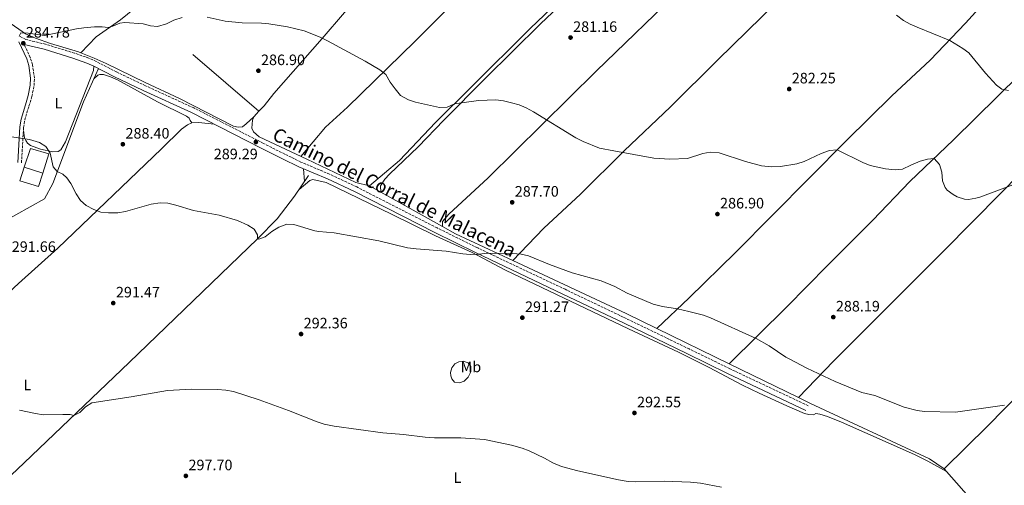
# Model space of a CAD drawing. Units: metres. Extents: x 608414 to 611892, y 4666811 to 4669177.
# Drawn here: x 610866 to 611518, y 4667652 to 4667961 of the extents above; entities that cross this region are included whole.
import ezdxf
from ezdxf.enums import TextEntityAlignment as Align

# ---------------------------------------------------------------- set-up
doc = ezdxf.new("R2010")
doc.units = ezdxf.units.M
doc.header["$MEASUREMENT"] = 0
doc.linetypes.add('DGN Style 3', pattern=[2.435890702152634, 1.739921930109024, -0.6959687720436097])
for name, color, linetype, lineweight in [('Acequia sin especificar', 4, 'Continuous', 0), ('Camino', 7, 'DGN Style 3', 0), ('Cota de punto acotado terreno', 7, 'Continuous', 0), ('Curva de nivel intermedia', 30, 'Continuous', 0), ('Edificio', 1, 'Continuous', 13), ('Etiqueta de uso rústico', 92, 'Continuous', 0), ('Línea  de muro-pared o tapia', 1, 'Continuous', 13), ('Línea de cambio de uso (parcela vista)', 92, 'Continuous', 0), ('Margen derecho', 7, 'Continuous', 0), ('Punto acotado terreno (símbolo)', 7, 'Continuous', 0)]:
    doc.layers.add(name, color=color, linetype=linetype, lineweight=lineweight)
doc.styles.add('Style-Arial', font='arial.ttf')

# ---------------------------------------------------------------- blocks, each defined once
blk = doc.blocks.new('5PATER')
at = {"layer": 'Punto acotado terreno (símbolo)', "linetype": 'Continuous', "lineweight": 0}
h = blk.add_hatch(color=51, dxfattribs=at)
edge = h.paths.add_edge_path()
edge.add_ellipse((0, 0), major_axis=(-0.1095731443231308, -0.1110710700762829), ratio=0.9994222409660317, start_angle=0, end_angle=360)

msp = doc.modelspace()

# ---------------------------------------------------------------- linework, layer by layer
at = {"layer": 'Acequia sin especificar', "color": 4, "linetype": 'Continuous', "lineweight": 0, "extrusion": (-0.03584365424524887, 0.0307536254687692, 0.9988841008700028), "elevation": 121942.1172942391, "flags": 128}
msp.add_lwpolyline([(-3940521.280299465, -2572949.340230785), (-3940521.280299465, -2573006.932292737)], dxfattribs=at)
at = {"layer": 'Acequia sin especificar', "color": 4, "linetype": 'Continuous', "lineweight": 0, "extrusion": (-0.008362613057112746, 0.004657614135855879, 0.9999541856172305), "elevation": 16919.45427869503, "flags": 128}
msp.add_lwpolyline([(611126.8089412029, 4667795.826094827), (611078.4362003728, 4667822.766387042)], dxfattribs=at)
at = {"layer": 'Acequia sin especificar', "color": 4, "linetype": 'Continuous', "lineweight": 0, "extrusion": (-0.02276415204379547, -0.02005688030468007, 0.9995396515067179), "elevation": -107245.0154408999, "flags": 128}
msp.add_lwpolyline([(-3098269.186316486, 3542760.649019859), (-3098307.673549325, 3542743.839248641), (-3098316.973579578, 3542740.543215069)], dxfattribs=at)
at = {"layer": 'Acequia sin especificar', "color": 4, "linetype": 'Continuous', "lineweight": 0, "extrusion": (-0.1907876705577372, -0.3824123364946932, 0.9040801234734794), "elevation": -1901370.711171595, "flags": 128}
msp.add_lwpolyline([(-1536834.872121485, 4023002.724764578), (-1536857.474472033, 4023002.514170771), (-1536940.358470905, 4023000.150840279)], dxfattribs=at)
at = {"layer": 'Acequia sin especificar', "color": 4, "linetype": 'Continuous', "lineweight": 0, "extrusion": (-0.003188200600323675, 0.001556011471055473, 0.9999937070828167), "elevation": 5605.202379962563, "flags": 128}
msp.add_lwpolyline([(611333.8114535318, 4667729.858931934), (611285.681092386, 4667753.34896037)], dxfattribs=at)
at = {"layer": 'Acequia sin especificar', "color": 4, "linetype": 'Continuous', "lineweight": 0, "extrusion": (-0.003348503938225972, 0.001634789024366995, 0.9999930574690115), "elevation": 5874.915570742249, "flags": 128}
msp.add_lwpolyline([(611379.3582173301, 4667707.193062455), (611333.5378379932, 4667729.563092346)], dxfattribs=at)
at = {"layer": 'Acequia sin especificar', "color": 4, "linetype": 'Continuous', "lineweight": 0}
for points in [[(611097.3899999997, 4667850.939999999, 288.7899999999936), (611117.4699999997, 4667867.680000001, 287.3300000000018), (611141.1399999997, 4667892.92, 285.679999999993), (611164.8799999999, 4667916.41, 283.5299999999988), (611204.0899999999, 4667955.33, 281.3800000000047), (611246.79, 4667996.34, 280.1100000000006), (611275.8499999996, 4668025.91, 279.1000000000058), (611314.8200000003, 4668064.970000001, 278.3999999999942), (611341.25, 4668092.67, 276.75), (611356.6200000001, 4668106.42, 275.4900000000052), (611361.3200000003, 4668111.289999999, 275.3000000000029), (611362.7199999997, 4668113.600000001, 275.0399999999936), (611364.2999999998, 4668118.039999999, 274.9199999999983), (611365.0800000001, 4668121.65, 274.7299999999959), (611366.5499999998, 4668132.32, 274.1600000000035), (611369.4699999997, 4668138.42, 273.9700000000012), (611374.5, 4668144.51, 273.3999999999942), (611379, 4668148.390000001, 273.1399999999995), (611383.25, 4668150.890000001, 273.1399999999995), (611389.8399999999, 4668153.32, 273.1399999999995), (611403.6900000004, 4668156.57, 272.8899999999995), (611408.79, 4668158.439999999, 272.7599999999948), (611411.54, 4668162.529999999, 272.179999999993), (611412.5, 4668164.699999999, 271.6699999999983)], [(611145.7599999999, 4667824, 289.320000000007), (611145.8099999996, 4667827.350000001, 289.1300000000047), (611150.0300000003, 4667832.189999999, 288.8800000000047), (611176.04, 4667856.350000001, 287.929999999993), (611247.7000000002, 4667926.960000001, 281.9100000000035), (611305.8600000005, 4667983.460000001, 280.3899999999995), (611335.7999999998, 4668013, 279.820000000007), (611372.4400000004, 4668049.57, 278.75), (611409.79, 4668084.939999999, 278.0500000000029), (611416.1600000003, 4668091.550000001, 277.5399999999936), (611432.9600000001, 4668109.310000001, 275.070000000007), (611443.8899999997, 4668122.76, 273.3600000000006), (611450.04, 4668131.050000001, 272.6699999999983)], [(611192.4299999997, 4667801.430000001, 289.929999999993), (611202.4800000006, 4667811.730000001, 289.4499999999971), (611213.0199999996, 4667822.789999999, 288.5), (611237.4199999999, 4667845.480000001, 287.1100000000006), (611266.4000000004, 4667874.09, 285.0800000000018), (611296.9800000006, 4667903.220000001, 283.3099999999977), (611328.3499999996, 4667934.529999999, 281.7899999999936), (611357.6299999999, 4667962.970000001, 280.9600000000065), (611383.0899999999, 4667989.350000001, 280.0800000000018), (611408.2800000003, 4668013.08, 279.3800000000047), (611439.2300000006, 4668044.279999999, 277.6100000000006), (611464.0599999996, 4668069.16, 277.4799999999959), (611482.8899999997, 4668087.970000001, 276.7799999999988), (611498.6500000004, 4668103.369999999, 273.8699999999953)], [(611024.0800000001, 4667900.560000001, 288.9100000000035), (611027.6900000004, 4667904.039999999, 288.8500000000058), (611033.9500000002, 4667912.07, 288.5399999999936), (611066.2000000002, 4667948.66, 285.3699999999953), (611095.7400000002, 4667983.25, 282.7700000000041), (611130.1699999999, 4668023.369999999, 281.570000000007), (611160.6500000004, 4668058.49, 281), (611184.3300000001, 4668084.119999999, 280.3099999999977)], [(611335.9900000002, 4667732.930000001, 291.2200000000012), (611374.0899999999, 4667770.800000001, 288.5599999999977), (611400.9900000002, 4667798.199999999, 287.6100000000006), (611431.1299999999, 4667828.15, 286.0899999999965), (611455.7599999999, 4667853.77, 285.3999999999942), (611484.7000000002, 4667881.350000001, 283.8099999999977), (611528.4199999999, 4667924.560000001, 279.320000000007), (611573.6500000004, 4667968.050000001, 276.9700000000012), (611577.5599999996, 4667971.380000001, 276.6600000000035), (611580.7100000001, 4667972.529999999, 276.5899999999965), (611593.5300000003, 4667976.369999999, 276.5899999999965), (611605.9100000003, 4667979.210000001, 276.4700000000012), (611615.8499999996, 4667981.57, 275.8999999999942), (611617.2999999998, 4667982.359999999, 275.7700000000041), (611618.4400000004, 4667983.529999999, 275.7100000000065), (611621.8799999999, 4667988.91, 275.1999999999971)], [(610906.0999999996, 4667939.24, 286.6900000000023), (610916.1799999997, 4667949.850000001, 286.1199999999953), (610932.2999999998, 4667961.01, 284.9199999999983), (610945.2400000002, 4667971.449999999, 283.9700000000012), (610961.9900000002, 4667984.82, 282.6999999999971)], [(611287.8600000005, 4667756.42, 291.0299999999988), (611309.3700000001, 4667776.65, 288.929999999993), (611340.1900000004, 4667806.66, 286.8500000000058), (611413.6299999999, 4667881.07, 284.5599999999977), (611443.7599999999, 4667910.619999999, 283.8699999999953), (611469.0499999998, 4667934.27, 281.5299999999988), (611492.5300000003, 4667958.82, 279.3699999999953), (611517.3499999996, 4667986.33, 278.0399999999936)], [(610906.0999999996, 4667939.24, 286.6900000000023), (610904.54, 4667939.869999999, 286.6199999999953), (610885.9400000004, 4667945.41, 285.5399999999936), (610876.1399999997, 4667948.91, 285.0399999999936), (610869.3799999999, 4667951.76, 284.3999999999942), (610857.7000000002, 4667959.83, 283.7700000000041), (610852.1399999997, 4667965.51, 283.1999999999971), (610830.1600000003, 4667980.07, 280.7799999999988)], [(611478.3300000001, 4667663.25, 292.3300000000018), (611507.4699999997, 4667691.869999999, 290.9400000000023), (611584.0800000001, 4667770.050000001, 287.7100000000065), (611616.2599999999, 4667800.92, 286.0599999999977), (611640.3499999996, 4667825.630000001, 285.4900000000052), (611656.9199999999, 4667842.310000001, 282.7100000000065), (611679.7800000003, 4667866.439999999, 281.570000000007), (611703.9000000004, 4667890.02, 278.7799999999988), (611722.9299999997, 4667909.33, 276.25), (611735.6699999999, 4667924.08, 273.8999999999942), (611750.7699999996, 4667943.470000001, 271.2400000000052), (611773.2000000002, 4667972.699999999, 268.7100000000065)], [(611381.8099999996, 4667710.560000001, 291.4100000000035), (611405.0800000001, 4667734.75, 289.320000000007), (611435.8300000001, 4667765.439999999, 287.8000000000029), (611477.8300000001, 4667807.42, 286.7899999999936), (611516.4800000006, 4667846.5, 285.5200000000041), (611550.5199999996, 4667881.300000001, 283.179999999993), (611578.4199999999, 4667909.439999999, 280.3300000000018), (611608.2400000002, 4667939.980000001, 278.429999999993), (611633.5899999999, 4667967.789999999, 276.2799999999988)], [(610906.0999999996, 4667939.24, 286.6900000000023), (610914.9500000002, 4667935.630000001, 287.1199999999953), (610922.9000000004, 4667932.140000001, 287.1900000000023), (610948.6600000003, 4667919.380000001, 286.3300000000018)], [(610695.1299999999, 4667676.880000001, 298.5), (610723.6600000003, 4667715.720000001, 297.3000000000029), (610764.5499999998, 4667773.680000001, 295.0800000000018), (610781.6799999997, 4667797.189999999, 293.8800000000047), (610789.6299999999, 4667807.26, 293.0599999999977), (610796.6900000004, 4667814.109999999, 293.0599999999977), (610799.9400000004, 4667816, 292.9900000000052), (610807.5499999998, 4667818.439999999, 292.7400000000052), (610809.8200000003, 4667818.619999999, 292.679999999993), (610813.6699999999, 4667817.82, 292.4199999999983), (610819.4800000006, 4667816.100000001, 292.3000000000029), (610824.5999999996, 4667815.109999999, 292.1100000000006), (610829.75, 4667815, 292.0399999999936), (610834.2000000002, 4667815.880000001, 291.7899999999936), (610882, 4667842.310000001, 290.2100000000065), (610887.4699999997, 4667852.439999999, 290.3999999999942), (610907.9500000002, 4667906.630000001, 288.6199999999953), (610917.79, 4667928.789999999, 287.8000000000029)], [(611024.0800000001, 4667900.560000001, 288.9100000000035), (611020.75, 4667896.619999999, 288.9799999999959), (611019.9299999997, 4667894.49, 289.0399999999936), (611019.4299999997, 4667889.17, 289.1000000000058), (611020.5099999999, 4667886.730000001, 289.1699999999983), (611024.29, 4667883.430000001, 289.2299999999959), (611055.8399999999, 4667868.630000001, 289.2899999999936), (611088.4699999997, 4667853.220000001, 288.9100000000035), (611097.3899999997, 4667850.939999999, 288.7899999999936)], [(610749.79, 4667557.730000001, 301.6699999999983), (610797.7800000003, 4667599.720000001, 300.3399999999965), (610821.04, 4667622.289999999, 298.8899999999995), (610868.5300000003, 4667667.16, 296.9900000000052), (610938.2000000002, 4667733.710000001, 293.1199999999953), (611023.1399999997, 4667815.680000001, 290.0200000000041), (611036.3700000001, 4667829.15, 289.6999999999971), (611047.8099999996, 4667844.039999999, 289.6399999999995), (611057.0199999996, 4667857.850000001, 289.6399999999995)], [(611478.3300000001, 4667663.25, 292.3300000000018), (611468.7199999997, 4667669.869999999, 292.0200000000041), (611389.8700000001, 4667706.630000001, 291.4499999999971), (611381.8099999996, 4667710.560000001, 291.4100000000035)], [(611528.2100000001, 4667595.4, 295.25), (611530.0099999999, 4667599.24, 295.179999999993), (611530.0300000003, 4667600.699999999, 295.0599999999977), (611529.2999999998, 4667605.850000001, 294.8699999999953), (611528.2599999999, 4667607.680000001, 294.8000000000029), (611512.7800000003, 4667624.380000001, 294.4900000000052), (611478.3300000001, 4667663.25, 292.3300000000018)]]:
    msp.add_polyline3d(points, dxfattribs=at)
at = {"layer": 'Camino', "color": 7, "linetype": 'DGN Style 3', "lineweight": 0}
for points in [[(611388.2199999992, 4667705.100000001, 291.7400000000053), (611336.3799999986, 4667729.63, 291.3099999999977), (611309.4099999989, 4667742.760000002, 290.7899999999938), (611267.7399999985, 4667762.890000002, 290.9799999999959), (611227.140000001, 4667782.309999999, 290.8099999999978), (611169.1799999981, 4667809.730000002, 289.6499999999941), (611142.3, 4667823.050000002, 289.3800000000047), (611089.0500000013, 4667850.180000001, 288.9600000000065), (611070.9400000019, 4667858.649999999, 289.5200000000041), (611052.03, 4667866.739999998, 289.3500000000058), (611041.319999999, 4667871.930000001, 289.4199999999982), (611027.2799999999, 4667879.030000002, 289.4600000000065), (610981.0300000019, 4667902.580000003, 287.7500000000001), (610948.9400000012, 4667917.280000002, 287.6000000000058), (610929.5699999989, 4667926.559999999, 287.8800000000046), (610916.2600000007, 4667933.480000001, 287.7599999999947), (610911.3900000004, 4667935.600000001, 287.4199999999983), (610901.9899999968, 4667938.940000001, 286.5599999999977), (610882.6900000006, 4667944.809999999, 285.5399999999937), (610869.7199999975, 4667948.010000002, 284.7799999999988), (610865.2600000006, 4667950.24, 284.5399999999938)], [(610866.7600000004, 4667866.160000001, 290.7100000000065), (610868.1499999984, 4667889.710000002, 289.699999999997), (610868.9599999997, 4667894.63, 289.3800000000047), (610871.699999998, 4667903.850000001, 288.8699999999954), (610873.6999999983, 4667910.239999999, 288.179999999993), (610875.0899999987, 4667917.420000004, 287.5399999999937), (610875.3199999989, 4667922.399999999, 287.179999999993), (610874.0399999982, 4667931.25, 286.4100000000034), (610872.61, 4667936, 285.9700000000012), (610868.5199999994, 4667944.750000001, 284.7799999999988)]]:
    msp.add_polyline3d(points, dxfattribs=at)
at = {"layer": 'Curva de nivel intermedia', "color": 30, "linetype": 'Continuous', "lineweight": 0, "flags": 128}
for points, elevation in [([(610973.2800000003, 4667962.659999999), (610967.7999999995, 4667960.779999999), (610962.7999999993, 4667958.289999999), (610956.9299999998, 4667956.579999999), (610952.3400000011, 4667957.029999998), (610947.4900000006, 4667958.279999998), (610935.3500000014, 4667959.220000001), (610932.0700000002, 4667958.720000001), (610927.3700000017, 4667956.869999999), (610924.2900000017, 4667956.019999998), (610920.140000001, 4667956.489999999), (610915.140000001, 4667956.42), (610908.1300000013, 4667955.779999999), (610903.1700000014, 4667955.100000001), (610882.0600000002, 4667950.619999998), (610871.2799999999, 4667952.140000001), (610866.290000001, 4667952.46), (610865.2600000006, 4667950.24)], 285), ([(611094.6300000004, 4667933.669999998), (611069.5800000007, 4667947.06), (611064.6900000002, 4667949.46), (611054.1199999999, 4667953.77), (611043.1200000006, 4667956.480000001), (611030.7800000003, 4667958.470000001), (611025.8000000002, 4667958.91), (611012.9900000005, 4667959.099999998), (611001.8900000005, 4667960.039999999), (610989.8899999998, 4667962.730000001)], 285), ([(611521.0100000014, 4667914.199999998), (611516.5800000011, 4667915.099999999), (611513.1400000012, 4667917.710000002), (611505.7400000005, 4667925.680000001), (611494.8700000008, 4667939.050000001), (611490.880000001, 4667942.07), (611482.1200000013, 4667947.320000002), (611460.5000000005, 4667956.190000001), (611455.8899999993, 4667958.220000001), (611451.5000000016, 4667960.609999999), (611446.7800000008, 4667964.039999999)], 279.9999999999999), ([(611533.4800000014, 4667855.079999999), (611502.0200000012, 4667843.499999999), (611499.52, 4667842.71), (611494.54, 4667841.930000001), (611491.8100000009, 4667842.100000001), (611487.1200000015, 4667843.62), (611484.4200000013, 4667845.130000001), (611480.4500000017, 4667848.15), (611479.1599999998, 4667849.730000001), (611477.3899999994, 4667854.259999999), (611476.9500000014, 4667860.07), (611475.3399999999, 4667865.08), (611471.7099999998, 4667868.970000002), (611467.4200000005, 4667868.550000001), (611462.5900000003, 4667867.259999999), (611456.2699999993, 4667864.710000001), (611450.8400000001, 4667862.069999999), (611445.8700000012, 4667861.45), (611439.5400000011, 4667862.16), (611429.2700000005, 4667864.460000001), (611424.5300000019, 4667866.359999998), (611407.4700000008, 4667874.829999999), (611402.4999999999, 4667874.279999999), (611396.9400000009, 4667872.390000001), (611385.5599999992, 4667867.109999999), (611380.8099999996, 4667865.550000002), (611370.0200000004, 4667863.84), (611363.8700000013, 4667863.54), (611357.2999999999, 4667864.190000001), (611346.7600000009, 4667867.17), (611329.1800000013, 4667872.880000001), (611323.3899999999, 4667873.199999998), (611318.4600000014, 4667872.369999998), (611308.3400000005, 4667869.09), (611296.6799999997, 4667868.529999998), (611285.9800000021, 4667869.349999999), (611259.4800000016, 4667874.060000001), (611250, 4667875.999999999), (611239.1700000007, 4667880.239999998), (611234.3499999993, 4667882.699999999), (611206.2000000017, 4667900.020000001), (611201.3700000015, 4667902.609999998), (611196.7900000016, 4667904.630000001), (611191.6100000005, 4667906.09), (611186.2100000002, 4667907.310000001), (611181.2400000015, 4667907.959999999), (611169.8300000008, 4667907.51), (611153.7799999999, 4667905.429999999), (611148.9500000019, 4667903.199999998), (611143.9699999997, 4667902.800000001), (611127.9800000016, 4667906.319999998), (611123.2499999997, 4667907.92), (611118.0300000005, 4667910.92), (611114.4400000008, 4667915.159999999), (611111.2800000003, 4667919.619999998), (611108.2100000014, 4667924.720000001), (611104.3400000001, 4667927.890000001), (611094.6300000004, 4667933.669999998)], 285), ([(610958.7600000004, 4667839.59), (610952.6699999997, 4667838.689999999), (610935.7600000004, 4667833.83), (610930.6399999995, 4667833.019999999), (610924.5300000008, 4667832.940000001), (610919.4300000002, 4667833.420000001), (610914.7600000009, 4667835.189999999), (610909.5900000009, 4667837.949999999), (610905.7900000011, 4667841.179999999), (610903.0300000006, 4667845.59), (610899.4400000009, 4667852.449999998), (610896.7600000009, 4667856.239999999), (610894.0899999999, 4667858.699999998), (610890.3200000013, 4667860.399999999), (610887.8700000016, 4667863.430000001), (610885.850000001, 4667872.710000001), (610882.9499999997, 4667877), (610878.6800000007, 4667879.640000001), (610872.0700000012, 4667881.740000002), (610855.8000000013, 4667884.159999999)], 290.0000000000001), ([(611518.4699999999, 4667705.57), (611485.8600000008, 4667700.859999998), (611465.42, 4667701.310000001), (611460.4500000012, 4667701.829999999), (611451.8600000015, 4667704.130000001), (611432.3799999997, 4667711.829999999), (611423.9599999997, 4667713.789999999), (611406.0800000007, 4667721.08), (611387.3400000008, 4667729.99), (611376.0599999998, 4667735.939999999), (611373.4100000011, 4667737.399999999), (611362.3600000005, 4667744.74), (611353.7300000003, 4667749.789999999), (611323.570000001, 4667763.42), (611318.8600000015, 4667765.109999999), (611309.1699999997, 4667767.680000001), (611301.6100000005, 4667769.349999999), (611291.7199999997, 4667770.810000001), (611285.5300000005, 4667772.439999999), (611268.1900000023, 4667779.850000001), (611260.15, 4667784.170000001), (611251.0700000006, 4667787.999999999), (611231.7400000008, 4667793.17), (611216.7400000006, 4667798.699999999), (611202.820000002, 4667804.470000001), (611197.9900000019, 4667805.680000001), (611192.3400000012, 4667806.109999998), (611175.5999999997, 4667806.25), (611170.1799999995, 4667805.640000001), (611164.2899999998, 4667805.449999999), (611159.3099999998, 4667805.890000001), (611148.2700000004, 4667807.609999998), (611128.3100000002, 4667809.109999998), (611122.6900000009, 4667809.929999999), (611103.6700000018, 4667814.42), (611088.9300000007, 4667817.220000001), (611073.9500000004, 4667819.789999999), (611063.9700000006, 4667820.579999999), (611061.3200000017, 4667821.08), (611047.400000001, 4667825.210000001), (611042.7499999995, 4667825.59), (611037.28, 4667823.579999999), (611032.6500000011, 4667820.57), (611028.2099999997, 4667817.01), (611024.0700000002, 4667815.470000001), (611023.1400000004, 4667815.680000001), (611023.1800000005, 4667818.539999999), (611021.0700000006, 4667822.300000001), (611016.740000001, 4667824.849999999), (611009.8800000013, 4667827.859999999), (610997.8600000005, 4667831.539999999), (610980.8300000007, 4667834.65), (610969.1600000008, 4667838.139999999), (610963.7600000005, 4667839.429999999), (610958.7600000004, 4667839.59)], 290.0000000000001), ([(611330.8399999999, 4667651.159999999), (611316.860000001, 4667653.689999999), (611310.360000001, 4667654.349999999), (611292.9000000021, 4667654.99), (611273.940000001, 4667654.539999999), (611268.940000001, 4667654.760000001), (611262.5300000005, 4667655.889999999), (611235.61, 4667661.98), (611224.7600000004, 4667664.83), (611218.9199999998, 4667667.269999999), (611213.4600000015, 4667670.3), (611203.4300000002, 4667675.220000002), (611198.7600000007, 4667677), (611191.55, 4667679.019999999), (611173.7800000004, 4667682.689999999), (611157.9300000007, 4667683.920000001), (611140.6300000004, 4667683.76), (611134.3000000004, 4667684.220000001), (611120.0100000009, 4667686.06), (611106.3700000017, 4667687.230000001), (611074.050000001, 4667691.439999999), (611067.4999999999, 4667692.869999998), (611062.7200000009, 4667694.33), (611043.6700000005, 4667701.980000001), (611024.3899999998, 4667708.930000001), (611007.2200000014, 4667714.48), (611002.3200000018, 4667715.499999999), (610996.7200000006, 4667715.939999999), (610979.4300000013, 4667716.009999999), (610963.4800000011, 4667715.199999999), (610939.4200000016, 4667710.939999999), (610913.4300000009, 4667706.999999999), (610909.1300000005, 4667704.42), (610905.3500000008, 4667700.539999999), (610901.4500000004, 4667698.680000001), (610899.1400000014, 4667699.189999999), (610894.1400000014, 4667699.320000002), (610881.060000001, 4667699.16), (610876.1100000001, 4667699.84), (610865.5500000011, 4667702.26)], 294.9999999999999)]:
    msp.add_lwpolyline(points, dxfattribs=dict(at, elevation=elevation))
at = {"layer": 'Edificio', "color": 1, "linetype": 'Continuous', "lineweight": 13, "extrusion": (0.01315398766608639, 0.05908126198258098, 0.9981665076985032), "elevation": 284110.5596452989, "flags": 128}
msp.add_lwpolyline([(418143.7850895508, -4680440.604432576), (418144.4993669558, -4680431.187282913), (418157.4027876696, -4680432.178561823), (418156.688510265, -4680441.595711488), (418143.7850895508, -4680440.604432576)], close=True, dxfattribs=at)
at = {"layer": 'Edificio', "color": 51, "linetype": 'Continuous', "lineweight": 13, "extrusion": (0.01315398766608639, 0.05908126198258098, 0.9981665076985032), "elevation": 284110.559645299, "flags": 128}
msp.add_lwpolyline([(418143.7850895508, -4680440.604432576), (418144.4993669558, -4680431.187282913), (418157.4027876696, -4680432.178561823), (418156.688510265, -4680441.595711488)], dxfattribs=at)
at = {"layer": 'Edificio', "color": 51, "linetype": 'Continuous', "lineweight": 13, "extrusion": (-0.004435180270062357, 0.001350616286351489, 0.9999892524480547), "elevation": 3887.667011532893, "flags": 128}
msp.add_lwpolyline([(610863.7890631699, 4667862.21672949), (610876.1692075176, 4667858.44672605)], dxfattribs=at)
at = {"layer": 'Línea  de muro-pared o tapia', "color": 1, "linetype": 'Continuous', "lineweight": 13}
msp.add_polyline3d([(610868.5, 4667863.210000001, 292.1699999999983), (610872.6500000004, 4667875.74, 291.4700000000012), (610884.9600000001, 4667872.09, 291.4700000000012), (610880.8799999999, 4667859.439999999, 291.9799999999959)], dxfattribs=at)
at = {"layer": 'Línea de cambio de uso (parcela vista)', "color": 92, "linetype": 'Continuous', "lineweight": 0, "extrusion": (0.005322358260515813, -0.06456860929933231, 0.9978990766584048), "elevation": -297860.2863583339, "flags": 128}
msp.add_lwpolyline([(992386.0736139226, 4592272.528966136), (992390.6992490145, 4592272.528966136), (992400.7487231034, 4592270.522409252)], dxfattribs=at)
at = {"layer": 'Línea de cambio de uso (parcela vista)', "color": 92, "linetype": 'Continuous', "lineweight": 0, "extrusion": (-0.001392149783146189, 0.01905647652612965, 0.9998174396465538), "elevation": 88391.78597732288, "flags": 128}
msp.add_lwpolyline([(-949528.8901128804, -4610087.468180818), (-949528.8901128804, -4610079.09440031)], dxfattribs=at)
at = {"layer": 'Línea de cambio de uso (parcela vista)', "color": 92, "linetype": 'Continuous', "lineweight": 0}
for points in [[(611051.9400000004, 4667870.460000001, 289.2899999999936), (611068.4100000003, 4667889.92, 287.8800000000047), (611082.9800000006, 4667903.210000001, 286.9400000000023), (611127.4400000004, 4667946.699999999, 283.5399999999936), (611156.6299999999, 4667976.039999999, 281.8399999999965), (611184.6699999999, 4668003.609999999, 280.6399999999995), (611208.7800000003, 4668028.980000001, 280.3300000000018), (611217.4000000004, 4668037.609999999, 280.1399999999995), (611242.9400000004, 4668061.529999999, 279.4199999999983), (611262.8200000003, 4668081.930000001, 278.6499999999942), (611286.54, 4668105.100000001, 276.8699999999953), (611311.25, 4668129.880000001, 276.2700000000041), (611329.8399999999, 4668147.84, 275.1600000000035), (611344.8899999997, 4668164.26, 273.6600000000035), (611362.5, 4668184.15, 272.5800000000018)], [(611408.79, 4668158.439999999, 272.7599999999948), (611396.5599999996, 4668146.02, 275.1100000000006), (611393.25, 4668142.32, 275.6900000000023), (611386.8899999997, 4668134.609999999, 276.3000000000029), (611371.8099999996, 4668119.779999999, 276.179999999993), (611360.3300000001, 4668106.82, 275.929999999993), (611345.5599999996, 4668093.390000001, 276.8800000000047), (611310.7300000006, 4668057.960000001, 278.4499999999971), (611270.2599999999, 4668016.83, 279.2200000000012), (611260.9299999997, 4668005.58, 279.7299999999959), (611253.7699999996, 4667998.02, 280.1100000000006), (611250.2199999997, 4667994.640000001, 280.2400000000052), (611246.0800000001, 4667991.430000001, 280.3000000000029), (611234.8600000005, 4667981.470000001, 280.4499999999971), (611210.8799999999, 4667958.279999999, 281.2899999999936), (611174.1200000001, 4667922.039999999, 283.3999999999942), (611146.7699999996, 4667894.560000001, 286.0599999999977), (611129.7000000002, 4667876.810000001, 287.5800000000018), (611110.7800000003, 4667858.58, 288.0899999999965), (611107.7100000001, 4667855.289999999, 288.3399999999965), (611104.8399999999, 4667850.980000001, 288.1999999999971), (611104.9800000006, 4667846.710000001, 288.8699999999953)], [(610914.7699999996, 4667930.359999999, 288.0899999999965), (610914.5499999998, 4667927.5, 288.2799999999988), (610895.9199999999, 4667880.060000001, 289.7299999999959), (610892.9000000004, 4667874.890000001, 289.8000000000029), (610891.0099999999, 4667873.640000001, 289.8600000000006), (610887.5899999999, 4667873.460000001, 289.8600000000006), (610879.3099999996, 4667875.359999999, 289.8000000000029), (610872.7100000001, 4667877.67, 289.8000000000029), (610870.8499999996, 4667879.15, 289.8000000000029), (610869.5499999998, 4667880.980000001, 289.8000000000029), (610868.7599999999, 4667882.779999999, 289.8000000000029), (610868.0199999996, 4667887.59, 289.8000000000029)], [(610914.7100000001, 4667921.850000001, 287.929999999993), (610917.3099999996, 4667924.279999999, 287.9900000000052), (610918.6200000001, 4667924.730000001, 287.8000000000029), (610921.0300000003, 4667924.67, 287.8000000000029), (610925.8200000003, 4667923.220000001, 287.6000000000058), (610930.4299999997, 4667921.27, 287.429999999993), (610956.8799999999, 4667906.75, 287.1000000000058), (610976.2400000002, 4667897.08, 287.3600000000006), (610977.9600000001, 4667895.84, 287.4199999999983), (610978.6799999997, 4667894.230000001, 287.4199999999983), (610979.75, 4667892.619999999, 287.8000000000029)], [(610948.6600000003, 4667919.380000001, 286.3300000000018), (610971.5599999996, 4667908.810000001, 286.6000000000058), (611007.2100000001, 4667890.550000001, 287.8500000000058), (611010.3099999996, 4667889.74, 288.1100000000006), (611013.3399999999, 4667890.100000001, 288.1699999999983), (611015.7000000002, 4667892.109999999, 288.1699999999983), (611020.75, 4667896.619999999, 288.9799999999959)], [(610623.1299999999, 4667557.02, 302.1999999999971), (610627.6500000004, 4667564.02, 301.8600000000006), (610641.7000000002, 4667578.24, 301.3399999999965), (610644.0899999999, 4667580.5864, 301.2709999999934), (610668.0199999996, 4667604.08, 300.5800000000018), (610691.9000000004, 4667625.26, 299.4900000000052), (610714.8099999996, 4667646.32, 298.6399999999995), (610736.4738999996, 4667667.860500001, 297.7070999999996), (610742.9100000003, 4667674.26, 297.429999999993), (610765.1299999999, 4667694.939999999, 296.8600000000006), (610793.6399999997, 4667722.01, 295.1600000000035), (610815.8300000001, 4667742.15, 293.6399999999995), (610842.3200000003, 4667765.430000001, 292.3999999999942), (610864.7300000006, 4667786.26, 291.4100000000035), (610890.8399999999, 4667809.560000001, 290.6699999999983), (610959.6699999999, 4667875.42, 288.0599999999977), (610972.75, 4667888.439999999, 287.8000000000029), (610976.8200000003, 4667891.34, 287.8000000000029), (610979.75, 4667892.619999999, 287.8000000000029)], [(611050.75, 4667848.449999999, 289.8899999999995), (611057.9199999999, 4667854.51, 289.8300000000018), (611059.9100000003, 4667855.180000001, 289.6399999999995), (611068.6399999997, 4667853.24, 289.5800000000018), (611112.0899999999, 4667832.09, 288.7799999999988), (611141.2400000002, 4667817.730000001, 289.2799999999988), (611165.54, 4667806.66, 289.7700000000041), (611187.6799999997, 4667795.050000001, 290.1100000000006), (611221.4000000004, 4667778.939999999, 290.8699999999953), (611269.1200000001, 4667756.050000001, 291.1600000000035), (611302.3799999999, 4667740.52, 291.3099999999977), (611322.5800000001, 4667730.4, 291.4100000000035), (611344.7100000001, 4667718.77, 291.6499999999942), (611355.8799999999, 4667713.359999999, 291.679999999993), (611374.0899999999, 4667705.100000001, 291.6900000000023), (611385.8700000001, 4667700.01, 291.9799999999959), (611388.6500000004, 4667699.210000001, 292.0500000000029), (611391.7599999999, 4667699.119999999, 292.3600000000006), (611393.3600000005, 4667699.9, 292.3000000000029), (611395.9299999997, 4667699.470000001, 292.2400000000052), (611401.1500000004, 4667697.91, 292.3000000000029), (611410.4500000002, 4667694.24, 292.3000000000029), (611458.7699999996, 4667672.74, 292.2400000000052), (611467.7000000002, 4667668.230000001, 292.2100000000065), (611479.9699999997, 4667661.4, 292.1100000000006)], [(611157.04, 4667720.33, 293.5), (611153.79, 4667720.66, 293.5), (611152.0800000001, 4667722.92, 293.4400000000023), (611151.3300000001, 4667725.029999999, 293.4400000000023), (611151.1500000004, 4667727.24, 293.3099999999977), (611152.1299999999, 4667730.210000001, 293.25), (611154.1399999997, 4667732.859999999, 293.25), (611156.6699999999, 4667734.26, 293.1900000000023), (611159.5700000003, 4667734.550000001, 293.0599999999977), (611162.8700000001, 4667733.460000001, 293.1199999999953), (611164.7000000002, 4667731.210000001, 293.1900000000023), (611164.6399999997, 4667727.65, 293.1900000000023), (611162.8700000001, 4667724.07, 293.25), (611160.1500000004, 4667721.449999999, 293.3099999999977), (611157.04, 4667720.33, 293.5)]]:
    msp.add_polyline3d(points, dxfattribs=at)
at = {"layer": 'Margen derecho', "color": 7, "linetype": 'Continuous', "lineweight": 0}
for points in [[(610864.9499999998, 4667946.539999999, 284.3800000000046), (610870.2800000008, 4667935.11, 285.9700000000012), (610871.6099999985, 4667930.710000001, 286.4100000000034), (610872.8299999967, 4667922.280000002, 287.179999999993), (610872.620000001, 4667917.710000002, 287.5399999999937), (610871.2899999989, 4667910.850000001, 288.179999999993), (610869.3199999996, 4667904.580000003, 288.8699999999954), (610866.5300000003, 4667895.180000001, 289.3800000000047), (610865.6799999987, 4667889.980000002, 289.699999999997), (610864.2800000015, 4667866.309999999, 290.7100000000065)], [(610868.5199999994, 4667944.750000001, 284.7799999999988), (610881.7800000008, 4667941.480000001, 285.5399999999937), (610900.9099999995, 4667935.66, 286.5599999999977), (610910.1200000006, 4667932.390000002, 287.4199999999983), (610914.7699999998, 4667930.36, 287.7599999999947), (610928.02, 4667923.470000001, 287.8800000000046), (610947.4799999995, 4667914.149999999, 287.6000000000058), (610979.5299999998, 4667899.470000001, 287.7500000000001), (611025.7199999975, 4667875.949999999, 289.4600000000065), (611039.7899999979, 4667868.840000002, 289.4199999999982), (611050.6000000017, 4667863.600000002, 289.3500000000058), (611069.5300000015, 4667855.510000004, 289.5200000000041), (611087.5399999982, 4667847.080000003, 288.9600000000065), (611140.7499999988, 4667819.970000001, 289.3800000000047), (611167.6700000016, 4667806.620000001, 289.6499999999941), (611225.6599999989, 4667779.199999999, 290.8099999999978), (611266.2399999986, 4667759.789999999, 290.9799999999959), (611307.9099999992, 4667739.649999999, 290.7899999999938), (611334.89, 4667726.530000002, 291.3099999999977), (611386.7500000006, 4667701.980000001, 291.7400000000053)]]:
    msp.add_polyline3d(points, dxfattribs=at)

# ---------------------------------------------------------------- block references
at = {"layer": 'Punto acotado terreno (símbolo)', "color": 7, "linetype": 'Continuous', "lineweight": 0, "xscale": 10, "yscale": 10, "zscale": 10}
for p in [(611230.760000002, 4667949.270000001, 281.1600000000035), (610867.9499999996, 4667945.530000003, 284.7799999999988), (611023.8199999998, 4667927.250000001, 286.8999999999942), (611375.690000001, 4667915.13, 282.25), (610933.9699999979, 4667878.52, 288.3999999999946), (611022.1599999992, 4667880.030000002, 289.2899999999941), (611192.0599999975, 4667840.020000001, 287.6999999999971), (611328.1299999985, 4667832.190000001, 286.8999999999942), (610927.5799999974, 4667773.180000001, 291.4700000000012), (611198.7899999976, 4667763.510000004, 291.2700000000045), (611404.9200000004, 4667763.859999999, 288.1900000000028), (611052.1099999984, 4667752.65, 292.3500000000063), (611273.1200000007, 4667700.32, 292.5500000000029), (610975.739999999, 4667658.560000001, 297.6999999999975)]:
    msp.add_blockref('5PATER', p, dxfattribs=at)

# ---------------------------------------------------------------- texts
at = {"color": 7, "linetype": 'Continuous', "lineweight": 0, "style": 'Style-Arial'}
msp.add_text('Camino del Corral de Malacena', height=9, rotation=333.74074, dxfattribs=at).set_placement((611112.0187883105, 4667842.652816199, 289.2200000000012), align=Align.CENTER)
at = {"layer": 'Cota de punto acotado terreno', "color": 7, "linetype": 'Continuous', "lineweight": 0, "style": 'Style-Arial'}
for s, p in [('284.78', (610869.6900000012, 4667949.28, 284.7799999999988)), ('281.16', (611232.4899999979, 4667953.02, 281.1600000000035)), ('286.90', (611025.5599999992, 4667930.999999999, 286.8999999999942)), ('282.25', (611377.4200000014, 4667918.88, 282.25)), ('288.40', (610935.7100000017, 4667882.27, 288.3999999999942)), ('289.29', (610994.250000001, 4667868.57, 289.2899999999936)), ('287.70', (611193.7900000003, 4667843.769999999, 287.6999999999971)), ('286.90', (611329.8700000002, 4667835.940000001, 286.8999999999942)), ('291.66', (610860.3200000012, 4667807.120000001, 291.6600000000035)), ('291.47', (610929.3799999994, 4667776.930000001, 291.4700000000012)), ('291.27', (611200.5899999996, 4667767.260000001, 291.2700000000041)), ('288.19', (611406.6499999987, 4667767.609999999, 288.1900000000023)), ('292.36', (611053.8399999988, 4667756.399999998, 292.3500000000058)), ('292.55', (611274.8600000002, 4667704.07, 292.5500000000029)), ('297.70', (610977.4699999995, 4667662.309999997, 297.6999999999971))]:
    msp.add_text(s, height=7.000000000000002, dxfattribs=at).set_placement(p)
at = {"layer": 'Etiqueta de uso rústico', "color": 92, "linetype": 'Continuous', "lineweight": 0, "style": 'Style-Arial'}
for s, p in [('L', (610891.2514203782, 4667905.740009996, 288.6499999999942)), ('Mb', (611164.6802462424, 4667730.830010001, 293.1399999999995)), ('L', (610870.6214203797, 4667718.900009998, 294.2299999999959)), ('L', (611155.8014203799, 4667657.390009999, 296.6999999999971))]:
    msp.add_text(s, height=7.000000000000002, dxfattribs=at).set_placement(p, align=Align.MIDDLE_CENTER)

doc.saveas('drawing.dxf')
